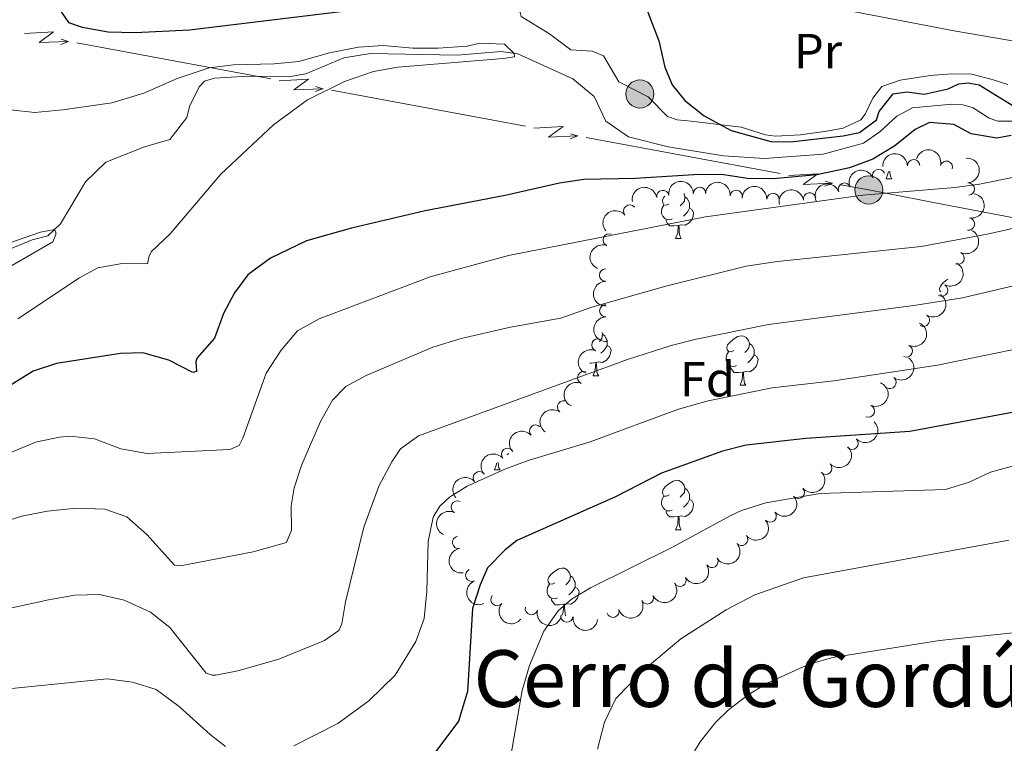
# Model space of a CAD drawing. Units: metres. Extents: x 651119 to 655639, y 725270 to 728338.
# Drawn here: x 652235 to 652434, y 727556 to 727703 of the extents above; entities that cross this region are included whole.
import ezdxf
from ezdxf.enums import TextEntityAlignment as Align

# ---------------------------------------------------------------- set-up
doc = ezdxf.new("R2010")
doc.units = ezdxf.units.M
doc.header["$MEASUREMENT"] = 0
doc.linetypes.add('DGN Style 3', pattern=[69.4980528587156, 49.641466327654, -19.8565865310616])
for name, color, linetype, lineweight in [('Carátula', 7, 'Continuous', 5), ('Elementos auxiliares', 7, 'Continuous', 5), ('Entidades rústicas y varios', 7, 'Continuous', 5), ('Hidrografía', 7, 'Continuous', 5), ('Líneas de conducción', 7, 'Continuous', 5), ('Relieve y altimetría', 7, 'Continuous', 5), ('Textos de rotulación', 7, 'Continuous', 5)]:
    doc.layers.add(name, color=color, linetype=linetype, lineweight=lineweight)
doc.styles.add('Style-arial', font='arial.shx', dxfattribs={"bigfont": 'arialbig.shx'})
doc.styles.add('Style-Arial Narrow', font='txt')
doc.styles.add('Style-Times New Roman', font='txt')

# ---------------------------------------------------------------- blocks, each defined once
blk = doc.blocks.new('5PELE')
at = {"layer": 'Líneas de conducción', "linetype": 'Continuous', "lineweight": 5}
h = blk.add_hatch(color=9, dxfattribs=at)
edge = h.paths.add_edge_path()
edge.add_arc((-0.0002000001259148121, 0), 2.85, 0, 360)
at = {"layer": 'Líneas de conducción', "color": 252, "linetype": 'Continuous', "lineweight": 5}
blk.add_circle((-0.0002000001259148121, 0), 2.85, dxfattribs=at)

msp = doc.modelspace()

# ---------------------------------------------------------------- linework, layer by layer
at = {"layer": 'Carátula', "color": 7, "linetype": 'Continuous', "lineweight": 5}
msp.add_3dface([(651185.1599999999, 725269.6100000001), (655639.06, 725368.54), (655573.1000000001, 728337.8200000001), (651119.2, 728238.8800000001)], dxfattribs=at)
at = {"layer": 'Elementos auxiliares', "color": 250, "linetype": 'Continuous', "lineweight": 5}
msp.add_3dface([(652053.5, 725682.8), (652002.6499999999, 727996.1300000001), (655416.26, 728071.95), (655468.25, 725758.6499999999)], dxfattribs=at)
at = {"layer": 'Entidades rústicas y varios', "color": 92, "linetype": 'Continuous', "lineweight": 5}
for p, q in [((652410.3999999999, 727670.3), (652411.52, 727670.3)), ((652367.76, 727658.1599999999), (652368.8899999999, 727658.1599999999)), ((652351.05, 727630.3600000001), (652352.1799999999, 727630.3600000001)), ((652380.8200000001, 727628.45), (652381.95, 727628.45)), ((652331.0700000001, 727611.31), (652332.2, 727611.31)), ((652367.76, 727599.1699999999), (652368.8899999999, 727599.1699999999))]:
    msp.add_line(p, q, dxfattribs=at)
at = {"layer": 'Entidades rústicas y varios', "color": 92, "linetype": 'Continuous', "lineweight": 5, "flags": 128}
for points in [[(652410.3999999999, 727670.3), (652410.8300000001, 727671.46), (652410.8500000001, 727671.74)], [(652411.1200000001, 727671.81), (652411.1200000001, 727671.72), (652411.19, 727671.1000000001), (652411.31, 727670.7), (652411.52, 727670.3)], [(652366.46, 727665.22), (652365.9299999999, 727664.96), (652365.3999999999, 727665.01), (652365.1399999999, 727665.3800000001), (652365.0800000001, 727665.81), (652365.24, 727666.3300000001), (652365.6000000001, 727666.78)], [(652369.4299999999, 727667.31), (652369.49, 727667.24), (652369.6499999999, 727666.6000000001), (652369.54, 727665.75), (652369.1100000001, 727665.22), (652368.69, 727664.8)], [(652369.6499999999, 727666.6000000001), (652370.1200000001, 727666.29), (652370.44, 727665.6499999999), (652370.6000000001, 727665.3300000001), (652370.6000000001, 727664.75), (652370.6000000001, 727664.3200000001), (652370.23, 727663.6300000001), (652369.81, 727663.1499999999), (652369.3300000001, 727662.73)], [(652367.05, 727662.1400000001), (652366.6200000001, 727661.98), (652366.04, 727662.04), (652365.56, 727662.25), (652365.1399999999, 727662.6799999999), (652364.9199999999, 727663.26), (652364.9199999999, 727663.6799999999), (652364.98, 727664.27), (652365.3999999999, 727664.96)], [(652370.6000000001, 727664.3200000001), (652371.05, 727664.0700000001), (652371.3999999999, 727663.46), (652371.29, 727662.73), (652371.0800000001, 727662.0900000001), (652370.49, 727661.3500000001), (652369.7, 727660.8700000001), (652368.8500000001, 727660.98), (652368.4199999999, 727660.8500000001)], [(652368.31, 727660.8500000001), (652367.4199999999, 727660.76), (652366.5700000001, 727660.76), (652366.1499999999, 727661.19), (652365.8300000001, 727661.6699999999), (652365.8300000001, 727661.98)], [(652367.76, 727658.1599999999), (652368.2, 727659.3200000001), (652368.31, 727660.8500000001), (652368.4199999999, 727660.8500000001), (652368.45, 727660.26), (652368.49, 727659.5800000001), (652368.56, 727658.96), (652368.6699999999, 727658.56), (652368.8899999999, 727658.1599999999)], [(652421.45, 727647.3700000001), (652421.28, 727647.6100000001), (652421.22, 727648.04), (652421.3800000001, 727648.56), (652421.8600000001, 727649.1499999999), (652422.5, 727649.6799999999), (652422.8600000001, 727649.9199999999)], [(652352.8600000001, 727639.1300000001), (652352.94, 727638.8), (652352.8200000001, 727637.95), (652352.3999999999, 727637.4199999999), (652352.3400000001, 727637.3500000001)], [(652352.94, 727638.8), (652353.4099999999, 727638.48), (652353.72, 727637.8400000001), (652353.8800000001, 727637.52), (652353.8800000001, 727636.94), (652353.8800000001, 727636.52), (652353.52, 727635.8300000001), (652353.1000000001, 727635.3500000001), (652352.6200000001, 727634.9299999999)], [(652379.52, 727635.51), (652378.99, 727635.25), (652378.46, 727635.3), (652378.2, 727635.6699999999), (652378.1399999999, 727636.1000000001), (652378.3, 727636.6200000001), (652378.78, 727637.21), (652379.4199999999, 727637.74), (652380.3200000001, 727638.3300000001), (652381.06, 727638.49), (652381.49, 727638.4299999999), (652382.02, 727638.1200000001), (652382.55, 727637.53), (652382.71, 727636.8900000001), (652382.6000000001, 727636.04), (652382.1699999999, 727635.51), (652381.75, 727635.0900000001)], [(652353.8800000001, 727636.52), (652354.3400000001, 727636.27), (652354.6799999999, 727635.6499999999), (652354.5800000001, 727634.9299999999), (652354.3600000001, 727634.29), (652353.78, 727633.55), (652352.98, 727633.0700000001), (652352.1399999999, 727633.1699999999), (652351.7, 727633.04)], [(652382.71, 727636.8900000001), (652383.1799999999, 727636.5800000001), (652383.5, 727635.94), (652383.6599999999, 727635.6200000001), (652383.6599999999, 727635.04), (652383.6599999999, 727634.6100000001), (652383.29, 727633.9199999999), (652382.8700000001, 727633.44), (652382.3899999999, 727633.02)], [(652380.1100000001, 727632.4299999999), (652379.6799999999, 727632.27), (652379.1000000001, 727632.3300000001), (652378.6200000001, 727632.54), (652378.2, 727632.97), (652377.98, 727633.55), (652377.98, 727633.97), (652378.04, 727634.56), (652378.46, 727635.25)], [(652383.6599999999, 727634.6100000001), (652384.1100000001, 727634.3600000001), (652384.46, 727633.75), (652384.3500000001, 727633.02), (652384.1399999999, 727632.3800000001), (652383.55, 727631.6400000001), (652382.76, 727631.1599999999), (652381.9099999999, 727631.27), (652381.48, 727631.1400000001)], [(652351.6000000001, 727633.04), (652350.7, 727632.96), (652350.4199999999, 727632.96)], [(652351.05, 727630.3600000001), (652351.48, 727631.52), (652351.6000000001, 727633.04), (652351.7, 727633.04), (652351.74, 727632.46), (652351.78, 727631.77), (652351.8400000001, 727631.1599999999), (652351.96, 727630.76), (652352.1799999999, 727630.3600000001)], [(652381.3700000001, 727631.1400000001), (652380.48, 727631.05), (652379.6300000001, 727631.05), (652379.21, 727631.48), (652378.8899999999, 727631.96), (652378.8899999999, 727632.27)], [(652380.8200000001, 727628.45), (652381.26, 727629.6100000001), (652381.3700000001, 727631.1400000001), (652381.48, 727631.1400000001), (652381.51, 727630.55), (652381.55, 727629.8700000001), (652381.6200000001, 727629.25), (652381.73, 727628.8500000001), (652381.95, 727628.45)], [(652333.9299999999, 727614.6599999999), (652333.8, 727614.5), (652333.55, 727614.3500000001)], [(652331.0700000001, 727611.31), (652331.51, 727612.47), (652331.52, 727612.6599999999)], [(652331.79, 727612.8800000001), (652331.8, 727612.72), (652331.8700000001, 727612.1100000001), (652331.98, 727611.71), (652332.2, 727611.31)], [(652366.46, 727606.23), (652365.9299999999, 727605.96), (652365.3999999999, 727606.02), (652365.1399999999, 727606.3900000001), (652365.0800000001, 727606.81), (652365.24, 727607.3300000001), (652365.72, 727607.9299999999), (652366.3600000001, 727608.46), (652367.26, 727609.04), (652368, 727609.2), (652368.4299999999, 727609.1499999999), (652368.96, 727608.8300000001), (652369.49, 727608.25), (652369.6499999999, 727607.6100000001), (652369.54, 727606.76), (652369.1100000001, 727606.23), (652368.69, 727605.8)], [(652367.05, 727603.1499999999), (652366.6200000001, 727602.99), (652366.04, 727603.05), (652365.56, 727603.26), (652365.1399999999, 727603.6799999999), (652364.9199999999, 727604.27), (652364.9199999999, 727604.69), (652364.98, 727605.27), (652365.3999999999, 727605.96)], [(652369.6499999999, 727607.6100000001), (652370.1200000001, 727607.29), (652370.44, 727606.6499999999), (652370.6000000001, 727606.3300000001), (652370.6000000001, 727605.75), (652370.6000000001, 727605.3300000001), (652370.23, 727604.6400000001), (652369.81, 727604.1599999999), (652369.3300000001, 727603.74)], [(652370.6000000001, 727605.3300000001), (652371.05, 727605.0800000001), (652371.3999999999, 727604.46), (652371.29, 727603.74), (652371.0800000001, 727603.1000000001), (652370.49, 727602.3600000001), (652369.7, 727601.8800000001), (652368.8500000001, 727601.98), (652368.4199999999, 727601.8500000001)], [(652368.31, 727601.8500000001), (652367.4199999999, 727601.77), (652366.5700000001, 727601.77), (652366.1499999999, 727602.2), (652365.8300000001, 727602.6699999999), (652365.8300000001, 727602.99)], [(652367.76, 727599.1699999999), (652368.2, 727600.3300000001), (652368.31, 727601.8500000001), (652368.4199999999, 727601.8500000001), (652368.45, 727601.27), (652368.49, 727600.5800000001), (652368.56, 727599.97), (652368.6699999999, 727599.5700000001), (652368.8899999999, 727599.1699999999)], [(652343.28, 727588.46), (652342.74, 727588.19), (652342.22, 727588.25), (652341.95, 727588.6200000001), (652341.8999999999, 727589.05), (652342.06, 727589.5700000001), (652342.54, 727590.1599999999), (652343.1699999999, 727590.69), (652344.0700000001, 727591.27), (652344.8200000001, 727591.4299999999), (652345.24, 727591.3800000001), (652345.77, 727591.0700000001), (652346.3, 727590.48), (652346.46, 727589.8400000001), (652346.3500000001, 727588.99), (652345.9199999999, 727588.46), (652345.5, 727588.03)], [(652346.46, 727589.8400000001), (652346.94, 727589.53), (652347.25, 727588.8900000001), (652347.4099999999, 727588.5700000001), (652347.4099999999, 727587.99), (652347.4099999999, 727587.56), (652347.04, 727586.8700000001), (652346.6200000001, 727586.3900000001), (652346.1399999999, 727585.97)], [(652343.8600000001, 727585.3800000001), (652343.44, 727585.22), (652342.8500000001, 727585.28), (652342.3800000001, 727585.49), (652341.95, 727585.9099999999), (652341.74, 727586.5), (652341.74, 727586.9199999999), (652341.79, 727587.51), (652342.22, 727588.19)], [(652347.4099999999, 727587.56), (652347.8600000001, 727587.31), (652348.21, 727586.69), (652348.1000000001, 727585.97), (652347.8899999999, 727585.3300000001), (652347.3, 727584.5900000001), (652346.51, 727584.1100000001), (652345.6599999999, 727584.21), (652345.23, 727584.0900000001)], [(652345.1200000001, 727584.0900000001), (652344.23, 727584), (652343.3800000001, 727584), (652342.96, 727584.4299999999), (652342.6399999999, 727584.9099999999), (652342.6399999999, 727585.22)], [(652344.74, 727581.8200000001), (652345.01, 727582.56), (652345.1200000001, 727584.0900000001), (652345.23, 727584.0900000001), (652345.26, 727583.5), (652345.3, 727582.81), (652345.3700000001, 727582.2), (652345.48, 727581.8), (652345.52, 727581.73)]]:
    msp.add_lwpolyline(points, dxfattribs=at)
at = {"layer": 'Entidades rústicas y varios', "color": 92, "linetype": 'Continuous', "lineweight": 5}
for points in [[(652370.94, 727681.97, 824.94), (652368.1000000001, 727682.2, 824.94), (652366.1000000001, 727682.9099999999, 824.94), (652362.1799999999, 727686.8700000001, 824.52), (652356.28, 727689.95, 824.3000000000001), (652353.1300000001, 727695.1799999999, 824.16), (652350.8400000001, 727696.1599999999, 824.16), (652346.52, 727696.4299999999, 824.16), (652342.21, 727699.6499999999, 824.16), (652336.47, 727703.1300000001, 824.23), (652336.05, 727704.77, 824.23), (652337.54, 727707.1799999999, 824.23), (652340.54, 727707.69, 824.23), (652353.44, 727707.1599999999, 824.37), (652359.73, 727707.5, 824.8000000000001), (652369.4099999999, 727709.53, 826.01), (652373.5, 727709.49, 826.5), (652391.71, 727706.55, 826.4300000000001), (652424.52, 727700.1699999999, 826.4300000000001), (652437.5, 727697.95, 827)], [(652435.06, 727689.3600000001, 826.57), (652431.8899999999, 727690.4199999999, 826.57), (652427.76, 727691.46, 826.54), (652423.6699999999, 727691.56, 826.54), (652419.3300000001, 727691.23, 826.54), (652413.24, 727690.25, 826.36), (652409.55, 727688.94, 826.22), (652407.71, 727686.6100000001, 826.04), (652406.1499999999, 727683.3800000001, 825.76), (652405.26, 727682.23, 825.65), (652401.71, 727680.55, 825.54), (652398.31, 727679.9199999999, 825.4), (652393.02, 727679.1799999999, 825.19), (652387.97, 727678.9299999999, 825.01), (652385.98, 727679.1499999999, 825.01), (652381.04, 727680.74, 825.0500000000001), (652370.94, 727681.97, 824.94)]]:
    msp.add_polyline3d(points, dxfattribs=at)
at = {"layer": 'Entidades rústicas y varios', "color": 92, "linetype": 'Continuous', "lineweight": 5, "extrusion": (-0.1553962872849861, -0.1640827099789624, 0.9741297953476231)}
msp.add_arc((-26674.26130027743, 951867.3937788332, -219970.7667450585), 2.516055640060342, 45.36446333574664, 225.9090503451193, dxfattribs=at)
at = {"layer": 'Entidades rústicas y varios', "color": 92, "linetype": 'Continuous', "lineweight": 5, "extrusion": (-0.1969445760941843, -0.1108330986803145, 0.974129795347623)}
msp.add_arc((-314182.0180378174, 901692.6104422513, -208327.2785347935), 2.516055640060342, 45.36446333574663, 225.9090503451192, dxfattribs=at)
at = {"layer": 'Entidades rústicas y varios', "color": 92, "linetype": 'Continuous', "lineweight": 5}
for centre, radius, start, end in [((652415.9604257685, 727672.944779783, 832.1385126169596), 1.250091938746999, 1.91051194294004, 181.1240663619355), ((652422.5846193971, 727672.6146041637, 835.4455671119074), 1.250091938746999, 344.7222556489797, 163.9358100679751), ((652408.878051036, 727670.9426454334, 831.5938085485978), 1.250091938746998, 22.45648233828087, 201.6700367572763), ((652427.0214356158, 727668.2008473079, 838.2720933238792), 1.250091938746999, 274.4741565150943, 93.68771093408971), ((652365.1759097362, 727666.6876821262, 832.715356712778), 1.250091938746999, 9.983249433107677, 189.1968038521031), ((652372.6060370044, 727667.3247522183, 832.4690828861617), 1.250091938746998, 1.652305737195644, 180.865860156191), ((652380.040018609, 727666.7208458476, 833.1636426981112), 1.250091938746998, 355.1856650889906, 174.3992195079859), ((652401.9551557812, 727668.1849270116, 832.3000262904968), 1.250091938746999, 22.91059564005225, 202.1241500590477), ((652387.4649320678, 727666.0809996962, 833.987183223542), 1.250091938746999, 358.0980295986737, 177.3115840176691), ((652394.8923624484, 727666.1934988331, 833.6540085378325), 1.250091938746998, 10.56253111530976, 189.7760855343052), ((652358.4598605819, 727663.7305504517, 833.7587507280487), 1.250091938746999, 40.02098301128865, 219.2345374302841), ((652427.060265119, 727661.1229650495, 840.7086743337767), 1.250091938746998, 259.8959589614211, 79.10951338041642), ((652354.3268531556, 727657.8908246125, 834.8436908240226), 1.250091938746999, 68.65713708776609, 247.8706915067615), ((652424.9725910106, 727654.2009286482, 842.5969104129391), 1.250091938746999, 244.5063366526322, 63.71989107162762), ((652353.5640662727, 727650.7599580528, 836.8680966040952), 1.250091938746999, 91.4939480595656, 270.707502478561), ((652421.6282906118, 727647.7309043293, 844.3682408432863), 1.250091938746998, 241.1528946220015, 60.36644904099693), ((652353.6303150235, 727643.5682881153, 838.9954175988775), 1.250091938746999, 91.4939480595656, 270.707502478561), ((652417.9457290946, 727641.6186274546, 846.641356523419), 1.250091938746999, 237.9575535289818, 57.17110794797718), ((652352.0296024056, 727636.6027014069, 841.1232829710416), 1.250091938746998, 67.4125456898556, 246.626100108851), ((652414.4896610808, 727635.3926560578, 848.9472170772361), 1.250091938746999, 245.7395532833061, 64.95310770230157), ((652349.1459105178, 727629.9875991612, 843.1665018465067), 1.250091938746998, 67.4125456898556, 246.626100108851), ((652411.1673201092, 727629.0267854433, 850.9905943505102), 1.250091938746999, 232.5461309547863, 51.75968537378173), ((652345.0452851243, 727624.0514120501, 845.1268942568329), 1.250091938746998, 53.97980921747099, 233.1933636364664), ((652406.7902712976, 727623.2086489594, 852.7230531892085), 1.250091938746999, 247.0036725647822, 66.21722698377765), ((652339.4124715985, 727619.1726813968, 846.1145453024416), 1.250091938746998, 42.3848660612918, 221.5984204802872), ((652333.7363961684, 727614.4768222654, 847.508928773842), 1.250091938746999, 40.66693252467149, 219.8804869436669), ((652403.4855299755, 727616.7021241991, 854.3661867086722), 1.250091938746998, 224.4336682071454, 43.64722262614083), ((652398.1494139396, 727611.6440874499, 855.8467710171875), 1.250091938746998, 224.4336682071454, 43.64722262614083), ((652328.0251967825, 727609.7177277275, 848.0551444562309), 1.250091938746999, 40.80854722037792, 220.0221016393733), ((652392.6053556814, 727606.7568846354, 857.0985370367389), 1.250091938746998, 221.3331189245027, 40.5466733434981), ((652323.5547899758, 727603.7848941374, 848.0596471953845), 1.250091938746998, 63.80291630285609, 243.0164707218515), ((652386.9089593629, 727601.957221806, 857.9131854372318), 1.250091938746999, 220.7801055351921, 39.99365995418746), ((652323.8195342596, 727596.6206729168, 849.20602364636), 1.250091938746999, 99.22935489575039, 278.4429093147458), ((652381.1149478194, 727597.2170893049, 858.1722048906873), 1.250091938746999, 218.8969708754687, 38.11052529446408), ((652375.1104431925, 727592.7404961183, 858.151802488502), 1.250091938746999, 212.7368475265363, 31.95040194553171), ((652326.4763233452, 727589.9639981487, 851.4472802212573), 1.250091938746999, 113.4379278717993, 292.6514822907947), ((652368.6499619242, 727588.942055841, 858.1950715524831), 1.250091938746999, 209.1847032247395, 28.39825764373487), ((652331.5898662831, 727585.0514146269, 853.7204780436579), 1.250091938746999, 140.8991081680378, 320.1126625870332), ((652362.0473640754, 727585.3888428011, 858.1062147708637), 1.250091938746998, 204.2535367642481, 23.46709118324355), ((652338.5547820085, 727583.2048254001, 855.9396168944218), 1.250091938746998, 166.5552528214242, 345.7688072404196), ((652345.7374334352, 727581.7185897259, 857.3388126328772), 1.250091938746999, 174.0724667880606, 353.286021207056), ((652355.0701876762, 727582.6880014464, 857.8529308280258), 1.250091938746999, 197.3425847079849, 16.55613912698032)]:
    msp.add_arc(centre, radius, start, end, dxfattribs=at)
at = {"layer": 'Entidades rústicas y varios', "color": 92, "linetype": 'Continuous', "lineweight": 5, "extrusion": (-0.17086922588555, 0.147901485662826, 0.9741297953476231)}
msp.add_arc((-977177.5764264717, 16810.24448775355, -3039.71719247452), 2.516055640060342, 45.36446333574666, 225.9090503451193, dxfattribs=at)
at = {"layer": 'Entidades rústicas y varios', "color": 92, "linetype": 'Continuous', "lineweight": 5, "extrusion": (-0.0879254001013104, -0.2081832506063414, 0.9741297953476229)}
msp.add_arc((317887.8663463043, 900445.6298374328, -208041.944428041), 2.516055640060343, 45.36446333574664, 225.9090503451193, dxfattribs=at)
at = {"layer": 'Entidades rústicas y varios', "color": 92, "linetype": 'Continuous', "lineweight": 5, "extrusion": (-0.1561341534953786, -0.1633807452800966, 0.9741297953476229)}
msp.add_arc((-31104.13590095559, 951707.5814725333, -219933.3523943915), 2.516055640060342, 45.36446333574664, 225.9090503451193, dxfattribs=at)
at = {"layer": 'Entidades rústicas y varios', "color": 92, "linetype": 'Continuous', "lineweight": 5, "extrusion": (-0.1735414737133124, -0.1447566879885346, 0.9741297953476229)}
msp.add_arc((-140911.933541066, 942246.7795316429, -217737.8193969325), 2.516055640060342, 45.36446333574661, 225.9090503451192, dxfattribs=at)
at = {"layer": 'Entidades rústicas y varios', "color": 92, "linetype": 'Continuous', "lineweight": 5, "extrusion": (-0.1308142433329458, -0.1842790697752382, 0.974129795347623)}
msp.add_arc((110746.3264756401, 946051.9099233614, -218621.0352264532), 2.516055640060342, 45.36446333574663, 225.9090503451193, dxfattribs=at)
at = {"layer": 'Entidades rústicas y varios', "color": 92, "linetype": 'Continuous', "lineweight": 5, "extrusion": (-0.1659624653441451, -0.153387098260876, 0.9741297953476231)}
msp.add_arc((-91588.5937537073, 948009.2720553693, -219073.8198336172), 2.516055640060342, 45.36446333574666, 225.9090503451193, dxfattribs=at)
at = {"layer": 'Entidades rústicas y varios', "color": 92, "linetype": 'Continuous', "lineweight": 5, "extrusion": (-0.128944459171844, -0.1855922096018011, 0.9741297953476229)}
msp.add_arc((120582.2155288332, 944929.1732363862, -218359.6069479852), 2.516055640060342, 45.36446333574666, 225.9090503451193, dxfattribs=at)
at = {"layer": 'Entidades rústicas y varios', "color": 92, "linetype": 'Continuous', "lineweight": 5, "extrusion": (-0.08627264270821726, -0.2088735812307017, 0.9741297953476229)}
msp.add_arc((325197.2107187639, 897958.1344359745, -207464.1431489517), 2.516055640060342, 45.36446333574663, 225.9090503451193, dxfattribs=at)
at = {"layer": 'Entidades rústicas y varios', "color": 92, "linetype": 'Continuous', "lineweight": 5, "extrusion": (-0.1281411273272089, 0.1861477727594674, 0.9741297953476229)}
msp.add_arc((-950008.7304312582, -223311.7682869402, 52668.90684074), 2.516055640060341, 45.36446333574666, 225.9090503451193, dxfattribs=at)
at = {"layer": 'Entidades rústicas y varios', "color": 92, "linetype": 'Continuous', "lineweight": 5, "extrusion": (-0.02100074068615566, -0.2250113568392295, 0.9741297953476231)}
msp.add_arc((581912.559090334, 765011.5000682995, -176620.2358331719), 2.516055640060342, 45.36446333574665, 225.9090503451193, dxfattribs=at)
at = {"layer": 'Entidades rústicas y varios', "color": 92, "linetype": 'Continuous', "lineweight": 5, "extrusion": (-0.07414625979190644, 0.2134794462585786, 0.9741297953476229)}
msp.add_arc((-855052.8804366065, -460883.5270550865, 107785.3322348335), 2.516055640060342, 45.36446333574663, 225.9090503451193, dxfattribs=at)
at = {"layer": 'Entidades rústicas y varios', "color": 92, "linetype": 'Continuous', "lineweight": 5, "extrusion": (0.08940379677481947, -0.2075526510026914, 0.9741297953476231)}
msp.add_arc((887000.800078606, 399789.4790791187, -91890.93537741536), 2.516055640060342, 45.36446333574663, 225.9090503451192, dxfattribs=at)
at = {"layer": 'Entidades rústicas y varios', "color": 92, "linetype": 'Continuous', "lineweight": 5, "extrusion": (-0.06153177668177422, 0.217451103180422, 0.974129795347623)}
msp.add_arc((-825897.0743176154, -508810.8486184015, 118905.8532486071), 2.516055640060342, 45.36446333574663, 225.9090503451193, dxfattribs=at)
at = {"layer": 'Entidades rústicas y varios', "color": 92, "linetype": 'Continuous', "lineweight": 5, "extrusion": (0.1629485884125581, -0.1565851185469201, 0.974129795347623)}
for centre in [(976674.4287712038, 33115.29052742518, -6823.780841193264), (976669.2891511193, 33110.8706402781, -6820.571650797894)]:
    msp.add_arc(centre, 2.516055640060343, 45.36446333574663, 225.9090503451192, dxfattribs=at)
at = {"layer": 'Entidades rústicas y varios', "color": 92, "linetype": 'Continuous', "lineweight": 5, "extrusion": (-0.04931531951078466, 0.2205428327503469, 0.9741297953476229)}
msp.add_arc((-795482.8858364443, -552858.6329776235, 129126.8720317259), 2.516055640060342, 45.36446333574664, 225.9090503451193, dxfattribs=at)
at = {"layer": 'Entidades rústicas y varios', "color": 92, "linetype": 'Continuous', "lineweight": 5, "extrusion": (-0.07872359639495971, 0.2118342209999171, 0.974129795347623)}
msp.add_arc((-865025.1727043935, -442835.337992261, 103604.8354972113), 2.516055640060342, 45.36446333574664, 225.9090503451193, dxfattribs=at)
at = {"layer": 'Entidades rústicas y varios', "color": 92, "linetype": 'Continuous', "lineweight": 5, "extrusion": (0.08487455547620043, -0.2094455815927269, 0.9741297953476229)}
for centre in [(877871.3186346355, 418445.9930535652, -96212.63055353152), (877866.1616177459, 418441.5375723514, -96209.49944127645)]:
    msp.add_arc(centre, 2.516055640060341, 45.36446333574665, 225.9090503451193, dxfattribs=at)
at = {"layer": 'Entidades rústicas y varios', "color": 92, "linetype": 'Continuous', "lineweight": 5, "extrusion": (-0.02829684395063021, 0.2242106831496481, 0.9741297953476231)}
msp.add_arc((-738388.0365569507, -623459.9003106114, 145510.1885847062), 2.516055640060342, 45.36446333574665, 225.9090503451193, dxfattribs=at)
at = {"layer": 'Entidades rústicas y varios', "color": 92, "linetype": 'Continuous', "lineweight": 5, "extrusion": (-0.08337776520579901, 0.2100459237530804, 0.9741297953476231)}
msp.add_arc((-874836.2314099672, -424128.6099690775, 99268.92086964975), 2.516055640060343, 45.36446333574665, 225.9090503451193, dxfattribs=at)
at = {"layer": 'Entidades rústicas y varios', "color": 92, "linetype": 'Continuous', "lineweight": 5, "extrusion": (0.03389769112178899, -0.2234325140900715, 0.9741297953476231)}
msp.add_arc((754103.4208954528, 605651.209121863, -139638.4278715314), 2.516055640060342, 45.36446333574664, 225.9090503451193, dxfattribs=at)
at = {"layer": 'Entidades rústicas y varios', "color": 92, "linetype": 'Continuous', "lineweight": 5, "extrusion": (0.003626166550028079, 0.2259601573998161, 0.974129795347623)}
for centre in [(-640647.0003763802, -718708.9239860891, 167610.5609030967), (-640641.7461073052, -718703.5794330635, 167610.8409199606)]:
    msp.add_arc(centre, 2.516055640060342, 45.36446333574664, 225.9090503451193, dxfattribs=at)
at = {"layer": 'Entidades rústicas y varios', "color": 92, "linetype": 'Continuous', "lineweight": 5, "extrusion": (-0.0117020875228248, -0.2256860717093688, 0.974129795347623)}
msp.add_arc((613784.3018557482, 740938.4841458593, -171022.8311839434), 2.516055640060342, 45.36446333574663, 225.9090503451192, dxfattribs=at)
at = {"layer": 'Entidades rústicas y varios', "color": 92, "linetype": 'Continuous', "lineweight": 5, "extrusion": (-0.01846269397766899, -0.2252338135073977, 0.9741297953476231)}
msp.add_arc((590706.3703373313, 758525.5915747975, -175101.4487155023), 2.516055640060342, 45.36446333574663, 225.9090503451193, dxfattribs=at)
at = {"layer": 'Entidades rústicas y varios', "color": 92, "linetype": 'Continuous', "lineweight": 5, "extrusion": (-0.01790594063700759, -0.2252787586655745, 0.974129795347623)}
msp.add_arc((592623.3625607946, 757096.087294563, -174769.2560040123), 2.516055640060343, 45.36446333574666, 225.9090503451193, dxfattribs=at)
at = {"layer": 'Entidades rústicas y varios', "color": 92, "linetype": 'Continuous', "lineweight": 5, "extrusion": (0.01584267854907182, 0.2254332525436055, 0.9741297953476231)}
msp.add_arc((-599782.2784152395, -751400.5188083859, 175197.5184435422), 2.516055640060343, 45.36446333574665, 225.9090503451193, dxfattribs=at)
at = {"layer": 'Entidades rústicas y varios', "color": 92, "linetype": 'Continuous', "lineweight": 5, "extrusion": (0.01801776703891679, 0.2252698423822629, 0.9741297953476231)}
msp.add_arc((-592302.2173130617, -756999.388086935, 176497.2414704235), 2.516055640060342, 45.36446333574663, 225.9090503451193, dxfattribs=at)
at = {"layer": 'Entidades rústicas y varios', "color": 92, "linetype": 'Continuous', "lineweight": 5, "extrusion": (0.07151985045911896, -0.2143736289899098, 0.9741297953476231)}
msp.add_arc((849060.2057340249, 471435.835715791, -108498.6714650284), 2.516055640060344, 45.36446333574663, 225.9090503451193, dxfattribs=at)
at = {"layer": 'Entidades rústicas y varios', "color": 92, "linetype": 'Continuous', "lineweight": 5, "extrusion": (0.02541062469754574, 0.2245560998246958, 0.9741297953476229)}
msp.add_arc((-566434.2851276884, -775545.1921286862, 180799.965208322), 2.516055640060343, 45.36446333574665, 225.9090503451193, dxfattribs=at)
at = {"layer": 'Entidades rústicas y varios', "color": 92, "linetype": 'Continuous', "lineweight": 5, "extrusion": (0.04936043698276237, 0.220532739240388, 0.9741297953476229)}
msp.add_arc((-477705.797741158, -830270.3409316422, 193495.6809903355), 2.516055640060342, 45.36446333574663, 225.9090503451193, dxfattribs=at)
at = {"layer": 'Entidades rústicas y varios', "color": 92, "linetype": 'Continuous', "lineweight": 5, "extrusion": (0.1825419212099387, -0.1332275827934395, 0.9741297953476229)}
msp.add_arc((972275.4864725352, -95247.69709133176, 22967.93024730044), 2.516055640060343, 45.36446333574663, 225.9090503451192, dxfattribs=at)
at = {"layer": 'Entidades rústicas y varios', "color": 92, "linetype": 'Continuous', "lineweight": 5, "extrusion": (0.06292913324459722, 0.2170508373747541, 0.974129795347623)}
msp.add_arc((-423963.6212912468, -857500.8910320768, 199812.96533472), 2.516055640060342, 45.36446333574664, 225.9090503451193, dxfattribs=at)
at = {"layer": 'Entidades rústicas y varios', "color": 92, "linetype": 'Continuous', "lineweight": 5, "extrusion": (0.2096587495881564, -0.08434660951768572, 0.9741297953476231)}
msp.add_arc((918479.6446171291, -324806.6330878256, 76225.81604110955), 2.516055640060342, 45.36446333574663, 225.9090503451193, dxfattribs=at)
at = {"layer": 'Entidades rústicas y varios', "color": 92, "linetype": 'Continuous', "lineweight": 5, "extrusion": (0.08135365958441287, 0.2108381461885437, 0.974129795347623)}
msp.add_arc((-346705.3026671383, -889821.1941448444, 207310.8904453323), 2.516055640060342, 45.36446333574663, 225.9090503451193, dxfattribs=at)
at = {"layer": 'Entidades rústicas y varios', "color": 92, "linetype": 'Continuous', "lineweight": 5, "extrusion": (0.2249313616496767, 0.02184088740002639, 0.9741297953476229)}
msp.add_arc((661131.4180376384, -700789.5212069754, 163452.7596015881), 2.516055640060342, 45.36446333574663, 225.9090503451193, dxfattribs=at)
at = {"layer": 'Entidades rústicas y varios', "color": 92, "linetype": 'Continuous', "lineweight": 5, "extrusion": (0.1061320107861625, 0.1995172626678808, 0.974129795347623)}
msp.add_arc((-234245.1467409152, -923987.535445419, 215236.910829516), 2.516055640060342, 45.36446333574663, 225.9090503451192, dxfattribs=at)
at = {"layer": 'Entidades rústicas y varios', "color": 92, "linetype": 'Continuous', "lineweight": 5, "extrusion": (0.1932986510164991, 0.117075929768676, 0.9741297953476231)}
msp.add_arc((284381.2594567075, -910528.7384594991, 212112.6282276732), 2.516055640060342, 45.36446333574663, 225.9090503451193, dxfattribs=at)
at = {"layer": 'Entidades rústicas y varios', "color": 92, "linetype": 'Continuous', "lineweight": 5, "extrusion": (0.1763210172987076, 0.1413578461732743, 0.9741297953476231)}
msp.add_arc((159623.3402599376, -938947.6652950869, 218706.9971011421), 2.516055640060342, 45.36446333574663, 225.9090503451192, dxfattribs=at)
at = {"layer": 'Hidrografía', "color": 142, "linetype": 'DGN Style 3', "lineweight": 15}
msp.add_polyline3d([(652438.8600000001, 727681.97, 824.72), (652433.01, 727681.98, 824.36), (652431.24, 727682.5800000001, 824.22), (652428.03, 727684.6200000001, 823.94), (652425.9199999999, 727685.27, 823.86), (652423.7, 727685.3999999999, 823.72), (652415.71, 727684.6499999999, 823.44), (652412.56, 727682.95, 823.23), (652409.0900000001, 727679.8200000001, 823.08), (652405.78, 727677.5, 822.87), (652397.6399999999, 727675.26, 822.73), (652385.79, 727674.3800000001, 822.09), (652377.49, 727674.9199999999, 821.74), (652366.22, 727676.78, 821.52), (652358.24, 727678.81, 821.3100000000001), (652353.6499999999, 727681.96, 821.1), (652351.29, 727686.98, 820.6), (652346.98, 727690.54, 820.25), (652335.8200000001, 727695.5800000001, 820.03), (652332.46, 727696.03, 819.89), (652323.51, 727695.31, 819.32), (652305.96, 727695.6499999999, 818.69), (652300.5800000001, 727694.76, 818.33), (652292.9099999999, 727691.5700000001, 817.62), (652289.46, 727690.94, 817.62), (652286.28, 727691.06, 817.27), (652280.03, 727691.01, 817.2), (652274.3600000001, 727690.69, 816.98), (652272.3899999999, 727690.03, 816.98), (652271.27, 727688.8800000001, 816.77), (652269.3500000001, 727684.9299999999, 816.5600000000001), (652268.76, 727682.71, 816.5600000000001), (652265.3700000001, 727678.22, 816.27), (652260.1799999999, 727676.77, 816.0600000000001), (652252.3899999999, 727673.6300000001, 815.78), (652248.26, 727669.6499999999, 815.49), (652243.1799999999, 727661.1599999999, 815.14), (652240.6599999999, 727658.74, 814.85), (652237.44, 727657.8900000001, 814.78), (652232.71, 727655.9299999999, 814.5)], dxfattribs=at)
at = {"layer": 'Líneas de conducción', "color": 6, "linetype": 'Continuous', "lineweight": 5}
for p, q in [((652246.4807965148, 727697.811182586, 823.1165217158244), (652266.1295220007, 727694.1617955829, 823.8972657748615)), ((652266.1295220007, 727694.1617955829, 823.8972657748615), (652285.7782474863, 727690.5124085797, 824.6780098338985)), ((652298.058700915, 727688.2315417025, 825.1659748707967), (652317.7074264006, 727684.5821546994, 825.9467189298338)), ((652317.7074264006, 727684.5821546994, 825.9467189298338), (652337.3561518865, 727680.9327676962, 826.7274629888708)), ((652349.6366053149, 727678.651900819, 827.2154280257689), (652369.2853308008, 727675.0025138159, 827.9961720848061)), ((652369.2853308008, 727675.0025138159, 827.9961720848061), (652388.9340562867, 727671.3531268127, 828.7769161438431)), ((652420.6800095236, 727665.3508517938, 831.7305445999773), (652440.0712730568, 727661.6002633476, 834.8788750936385))]:
    msp.add_line(p, q, dxfattribs=at)
at = {"layer": 'Líneas de conducción', "color": 6, "linetype": 'Continuous', "lineweight": 5, "extrusion": (0.7322511028055038, -0.6784409696041457, 0.05938158976240281), "flags": 128}
for points, elevation in [([(977086.6771789552, 1841.9912852325), (977090.9224704436, 1772.99453055198), (977087.3678541156, 1784.965655301094), (977091.5247527873, 1714.771738941476)], -16048.21109940746), ([(977114.7044980545, 1841.403818386025), (977118.9497895427, 1772.407063705505), (977115.3951732146, 1784.378188454619), (977119.5520718864, 1714.184272095001)], -16003.82220139418), ([(977142.7318171533, 1840.816351539572), (977146.9771086415, 1771.819596859052), (977143.4224923137, 1783.790721608151), (977147.5793909854, 1713.596805248526)], -15959.43330338062), ([(977170.7591362521, 1840.228884693097), (977175.0044277406, 1771.232130012577), (977171.4498114125, 1783.203254761691), (977175.6067100842, 1713.009338402066)], -15915.04440536717)]:
    msp.add_lwpolyline(points, dxfattribs=dict(at, elevation=elevation))
at = {"layer": 'Líneas de conducción', "color": 6, "linetype": 'Continuous', "lineweight": 5, "extrusion": (0.9284772112993908, 0.3704720635931998, 0.02608674365846878), "flags": 128}
for points, elevation in [([(434160.3963135009, -21953.0176333581), (434160.3963135009, -22015.93904658502)], 875207.7103317494), ([(434132.3841295466, -21952.12595555441), (434132.3841295467, -22015.04736878132)], 875252.1037148242), ([(434104.3719455923, -21951.23427775073), (434104.3719455923, -22014.15569097763)], 875296.4970978992), ([(434076.3597616381, -21950.34259994703), (434076.3597616381, -22013.26401317395)], 875340.8904809739)]:
    msp.add_lwpolyline(points, dxfattribs=dict(at, elevation=elevation))
at = {"layer": 'Líneas de conducción', "color": 6, "linetype": 'Continuous', "lineweight": 5, "extrusion": (0.9536419518731076, -0.3007046503432069, 0.01198919887312608), "flags": 128}
for points, elevation in [([(890160.453805425, -3948.494536784045), (890160.4538054252, -4075.498714093597)], 403194.8537078425), ([(890166.8284318666, -3947.069523363491), (890166.8284318666, -4074.073700673041)], 403246.9457751322), ([(890173.2030583082, -3945.644509942937), (890173.2030583082, -4072.648687252489)], 403299.0378424219), ([(890179.5776847498, -3944.219496522383), (890179.5776847496, -4071.223673831937)], 403351.1299097113)]:
    msp.add_lwpolyline(points, dxfattribs=dict(at, elevation=elevation))
at = {"layer": 'Líneas de conducción', "color": 6, "linetype": 'Continuous', "lineweight": 5, "extrusion": (0.179898746503283, 0.9817590153681869, 0.06152785344732636), "elevation": 831812.855491392, "flags": 128}
msp.add_lwpolyline([(-510561.3464871009, -50445.97119855054), (-510567.108851074, -50445.74565240406), (-510581.1639404916, -50443.50085473592)], dxfattribs=at)
at = {"layer": 'Relieve y altimetría', "color": 30, "linetype": 'Continuous', "lineweight": 25, "flags": 128}
for points, elevation in [([(652242.3, 727705.5800000001), (652244.81, 727701.9299999999), (652247.6000000001, 727701.01), (652252.8400000001, 727700.02), (652258.29, 727699.94), (652269.3, 727700.48), (652309.95, 727705.4099999999)], 825), ([(652361.0900000001, 727706.7), (652364.3600000001, 727698.25), (652365.5800000001, 727692.8900000001), (652367.06, 727689.28), (652369.6100000001, 727686.1499999999), (652373.56, 727683.06), (652379.02, 727680.0900000001), (652387.01, 727677.8400000001), (652391.04, 727677.74), (652401.69, 727678.99), (652404.97, 727679.6699999999), (652408.45, 727682.23), (652408.99, 727683.8900000001)], 825), ([(652408.99, 727683.8900000001), (652411.8300000001, 727687.51), (652414.6599999999, 727687.8999999999), (652418.0700000001, 727687.44), (652422.95, 727688.53), (652425.1399999999, 727689.49), (652427.01, 727689.69), (652429.23, 727689.28), (652438.03, 727683.9199999999)], 825), ([(652435.7, 727679.02), (652432.81, 727678.52), (652427.6300000001, 727679.3999999999), (652424.0800000001, 727681.27), (652419.19, 727681.7), (652416.26, 727680.29), (652412.1699999999, 727676.98), (652407.6799999999, 727674.24), (652402.98, 727672.51), (652396.3899999999, 727671.1000000001), (652387.53, 727670.27), (652382.31, 727670.3500000001), (652377.53, 727671.0700000001), (652372.53, 727671.1300000001), (652359.6000000001, 727670.3700000001), (652349.1599999999, 727670.1400000001), (652344.22, 727669.3900000001), (652333.23, 727666.9199999999), (652317.02, 727663.8200000001), (652302.1599999999, 727660.29), (652292.99, 727657.74), (652285.73, 727654.21), (652281.1300000001, 727650.8400000001), (652278.46, 727647.1699999999), (652276.21, 727642.98), (652274.3600000001, 727638.01), (652270.8500000001, 727633.98), (652270.6300000001, 727633.3), (652270.73, 727631.25), (652269.99, 727631.01), (652265.1200000001, 727633.54), (652259.8800000001, 727635.05), (652255.3400000001, 727634.8600000001), (652242.3700000001, 727632.8800000001), (652237.6399999999, 727631.28), (652231.8, 727627.6300000001)], 825), ([(652443.23, 727624.26), (652415.19, 727619.0900000001), (652394.1599999999, 727617.6499999999), (652382.0800000001, 727616.3300000001), (652377.24, 727615.1200000001), (652364.9199999999, 727610.6499999999), (652355.5800000001, 727605.8300000001), (652335.6300000001, 727597.04), (652333.1599999999, 727595.0700000001), (652329.6499999999, 727591.44), (652328.1699999999, 727588.01), (652326.6599999999, 727583.23), (652325.6300000001, 727566.3900000001), (652323.8, 727560.3999999999), (652318.4099999999, 727553.19)], 850.0000000000001)]:
    msp.add_lwpolyline(points, dxfattribs=dict(at, elevation=elevation))
at = {"layer": 'Relieve y altimetría', "color": 30, "linetype": 'Continuous', "lineweight": 5, "flags": 128}
for points, elevation in [([(652233.0700000001, 727684.27), (652238.02, 727683.73), (652243.6799999999, 727684.22), (652253.5700000001, 727685.6699999999), (652260.1000000001, 727687.6300000001), (652266.8, 727690.56), (652273.29, 727692.77), (652278.26, 727693.3500000001), (652286.5, 727693.56), (652291.48, 727694.03), (652297.6499999999, 727695.79), (652303.54, 727696.97), (652308.53, 727697.31), (652314.5800000001, 727696.76), (652319.6599999999, 727696.76), (652325.54, 727697.1599999999), (652328.1399999999, 727697.72), (652333.1300000001, 727697.56), (652335.1000000001, 727695.6799999999), (652335.1100000001, 727695), (652332.8500000001, 727694.6699999999), (652311.49, 727692.8600000001), (652306.55, 727692.04), (652300.74, 727690.01), (652293.25, 727686.29), (652286.3500000001, 727681.24), (652275.6699999999, 727671.21), (652265.4299999999, 727659.1499999999), (652261.6300000001, 727655.56), (652261.1300000001, 727654.7), (652260.8200000001, 727653.05), (652255.71, 727653.1400000001), (652250.78, 727652.26), (652247.0700000001, 727650.21), (652234.55, 727641.94)], 820), ([(652456.3700000001, 727674.6599999999), (652429.27, 727669.21), (652424.3200000001, 727668.51), (652405.6399999999, 727666.94), (652373.8400000001, 727662.5700000001), (652333.9099999999, 727654.73), (652318.03, 727650.44), (652295.5800000001, 727641.8900000001), (652291.2, 727639.48), (652287.8800000001, 727635.54), (652284.8500000001, 727630.9199999999), (652280.1399999999, 727617.73), (652279.3700000001, 727616.24), (652277.51, 727615.47), (652260.78, 727614.6300000001), (652255.4299999999, 727615.56), (652250.06, 727617.5700000001), (652245.0800000001, 727618.1100000001), (652243.01, 727617.96), (652238.1300000001, 727616.8999999999), (652232.6799999999, 727614.6599999999)], 830), ([(652453.73, 727664.21), (652430.8600000001, 727659.03), (652417.51, 727656.53), (652388.3899999999, 727653.53), (652382.05, 727652.5700000001), (652365.77, 727648.55), (652350.79, 727644.27), (652344.53, 727642.0700000001), (652334.3400000001, 727640.25), (652324.3300000001, 727637.9299999999), (652318.5700000001, 727636.1799999999), (652305.1000000001, 727630.3999999999), (652300.99, 727628.1699999999), (652298.31, 727625.46), (652295.8500000001, 727621.1000000001), (652292.06, 727612.4099999999), (652290.49, 727607.6699999999), (652289.9199999999, 727604.03), (652290.01, 727599.0900000001), (652288.97, 727596.5800000001), (652282.19, 727594.7), (652267.53, 727591.8500000001), (652266.28, 727592), (652260.6699999999, 727598.2), (652256.6399999999, 727601.77), (652252.1799999999, 727603.3400000001), (652246.3899999999, 727603.5900000001), (652240.5, 727602.98), (652235.3500000001, 727601.9299999999), (652230.56, 727600.46)], 835), ([(652226.46, 727655.1000000001), (652239.1300000001, 727659.49), (652241.96, 727659.99), (652242.26, 727659.4299999999), (652242.26, 727658.97), (652241.6599999999, 727657.49), (652226.2, 727648.6000000001)], 815), ([(652446.19, 727650.95), (652425.8700000001, 727646.1799999999), (652415.99, 727644.6000000001), (652386.6000000001, 727640.77), (652371.8999999999, 727637.77), (652366.8300000001, 727636.5), (652358.01, 727633.69), (652315.69, 727618.23), (652312.04, 727615.6100000001), (652310.27, 727612.97), (652307.69, 727607.99), (652304.6399999999, 727599.7), (652300.9199999999, 727584.6000000001), (652300.1499999999, 727580.1000000001), (652299.54, 727578.79), (652296.6799999999, 727576.75), (652287.44, 727572.94), (652279.1300000001, 727570.5900000001), (652274.6599999999, 727569.73), (652273.9199999999, 727569.72), (652272.72, 727570.1499999999), (652265.3600000001, 727579.4099999999), (652261.3999999999, 727582.46), (652256.1200000001, 727584.9299999999), (652251.1100000001, 727586.1000000001), (652246.1100000001, 727585.94), (652240.8, 727584.97), (652214.44, 727579.23)], 840.0000000000001), ([(652447.73, 727638.0800000001), (652420.8, 727632.55), (652399.8200000001, 727629.3500000001), (652387.3300000001, 727627.9299999999), (652374.3700000001, 727625.3300000001), (652368.3200000001, 727623.5800000001), (652350.49, 727616.98), (652337.8999999999, 727613.2), (652333.21, 727611.45), (652325.55, 727607.99), (652321.95, 727605.78), (652320, 727603.98), (652318.6699999999, 727601.75), (652317.6699999999, 727596.8300000001), (652317.3899999999, 727586.74), (652316.8600000001, 727581.22), (652315.1699999999, 727576.53), (652310.99, 727569.74), (652305.6100000001, 727564.52), (652299.3300000001, 727559.97), (652290.45, 727555.3999999999)], 845), ([(652436.94, 727612.3200000001), (652431.51, 727610.8700000001), (652427.1799999999, 727608.81), (652422.4299999999, 727607.3700000001), (652397.01, 727606.5), (652386, 727604.6300000001), (652381.0900000001, 727603.06), (652378.9199999999, 727602.04), (652367.1599999999, 727595.6599999999), (652350.55, 727587.4299999999), (652346.6699999999, 727585.1000000001), (652343.99, 727582.73), (652341.06, 727578.6599999999), (652338.2, 727571.71), (652336.71, 727566.6499999999), (652334.0900000001, 727551.8700000001)], 855), ([(652435.26, 727597.05), (652393.69, 727589.47), (652383.8200000001, 727586.02), (652378.02, 727582.97), (652368.8, 727577.0800000001), (652361.1599999999, 727570.6499999999), (652355.6799999999, 727565.01), (652353.3899999999, 727560.23), (652351.97, 727554.71)], 860), ([(652630.97, 727554.95), (652621.5700000001, 727557.3700000001), (652619.28, 727558.1599999999), (652612.73, 727562.8800000001), (652608.0900000001, 727564.75), (652601.6499999999, 727566.24), (652541.1200000001, 727576.01), (652506.6000000001, 727582.9199999999), (652488.1399999999, 727585.27), (652478.1399999999, 727585.4099999999), (652470.3300000001, 727584.8600000001), (652453.81, 727580.95), (652448.8899999999, 727580.0800000001), (652436.0900000001, 727578.3300000001), (652421.1699999999, 727576.73), (652399.6100000001, 727573.29), (652394.8, 727571.98), (652386.3200000001, 727568.1400000001), (652382.48, 727565.74), (652378.5, 727562.69), (652375.8700000001, 727560.1200000001), (652372.76, 727556.21), (652369.3700000001, 727550.7)], 865), ([(652276.5900000001, 727555.3), (652273.48, 727557.73), (652267.25, 727563.4099999999), (652262.54, 727566.8500000001), (652257.75, 727568.28), (652252.6699999999, 727568.97), (652228.6200000001, 727566.5900000001), (652215.74, 727564.54), (652204.81, 727563.3900000001), (652180.6699999999, 727559.6100000001), (652164.6699999999, 727557.54), (652149.25, 727556.1100000001), (652129.95, 727555.05)], 845)]:
    msp.add_lwpolyline(points, dxfattribs=dict(at, elevation=elevation))

# ---------------------------------------------------------------- block references
at = {"layer": 'Líneas de conducción', "color": 252, "linetype": 'Continuous', "lineweight": 5}
for p in [(652360.52, 727687.46, 824.37), (652406.8800000001, 727668.02, 829.49)]:
    msp.add_blockref('5PELE', p, dxfattribs=at)

# ---------------------------------------------------------------- texts
at = {"layer": 'Entidades rústicas y varios', "color": 92, "linetype": 'Continuous', "lineweight": 5}
for s, style, p in [('Pr', 'Style-Arial Narrow', (652396.6008486047, 727696.13001, 826.11)), ('Fd', 'Style-arial', (652374.2049807203, 727629.69001, 843.3000000000001))]:
    msp.add_text(s, height=7.000020000000001, dxfattribs=dict(at, style=style)).set_placement(p, align=Align.MIDDLE_CENTER)
at = {"layer": 'Textos de rotulación', "color": 250, "linetype": 'Continuous', "lineweight": 5, "style": 'Style-Times New Roman'}
msp.add_text('Cerro de Gordún', height=11.50002, dxfattribs=at).set_placement((652387.3653082971, 727569.0400100001, 864.89), align=Align.MIDDLE_CENTER)

doc.saveas('drawing.dxf')
